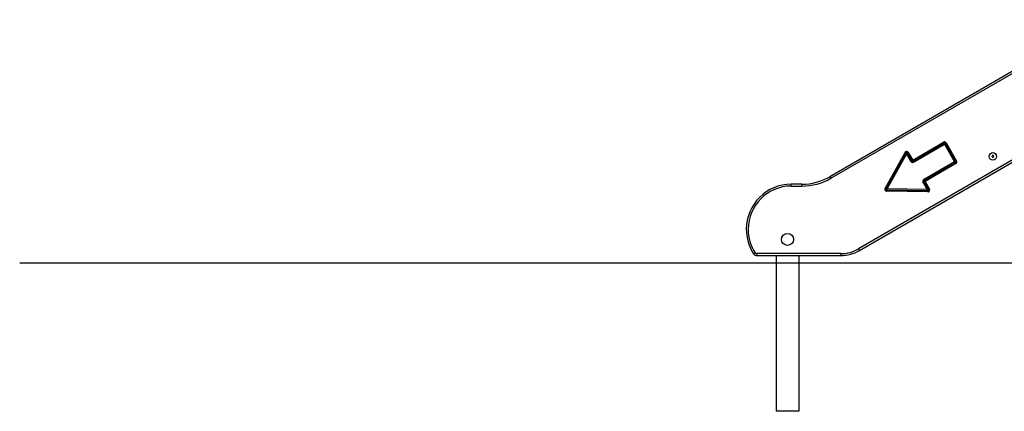
# Model space of a CAD drawing. Units: inches. Extents: x 62 to 147, y 99 to 199.
# Drawn here: x 62 to 88, y 175 to 185 of the extents above; entities that cross this region are included whole.
import ezdxf

# ---------------------------------------------------------------- set-up
doc = ezdxf.new("R2010")
doc.units = ezdxf.units.IN
doc.header["$MEASUREMENT"] = 0
doc.layers.add('Ebene 1', color=7, linetype='Continuous')

# ---------------------------------------------------------------- blocks, each defined once
blk = doc.blocks.new('block 2')
at = {"layer": 'Ebene 1', "color": 179, "lineweight": 25, "true_color": 0x1c1c1b}
for points in [[(91.066, 184.96), (83.821, 180.777)], [(83.846, 180.734), (91.091, 184.917)], [(91.295, 182.726), (84.589, 178.854)], [(84.614, 178.811), (91.32, 182.683)], [(86.031, 181.222), (86.854, 181.697)], [(86.037, 181.191), (86.869, 181.671)], [(86.052, 181.165), (86.875, 181.64)], [(86.854, 181.697), (86.869, 181.671)], [(86.885, 181.676), (86.881, 181.676), (86.876, 181.675), (86.875, 181.674), (86.874, 181.674), (86.873, 181.673), (86.873, 181.673), (86.87, 181.672), (86.869, 181.671)], [(86.875, 181.64), (86.885, 181.676)], [(86.875, 181.64), (87.145, 181.173)], [(86.885, 181.676), (86.886, 181.675), (86.888, 181.674), (86.888, 181.673), (86.889, 181.672), (86.89, 181.672), (86.891, 181.671), (86.893, 181.668), (86.896, 181.664)], [(86.922, 181.679), (86.896, 181.664)], [(86.896, 181.664), (87.176, 181.179)], [(86.922, 181.679), (87.202, 181.194)], [(85.294, 180.465), (85.827, 181.425)], [(85.32, 180.45), (85.853, 181.41)], [(85.354, 180.45), (85.87, 181.38)], [(85.827, 181.425), (85.853, 181.41)], [(85.87, 181.427), (85.86, 181.42), (85.853, 181.41)], [(85.87, 181.427), (85.879, 181.42), (85.888, 181.41)], [(85.87, 181.38), (85.87, 181.427)], [(85.87, 181.38), (85.984, 181.183)], [(85.913, 181.425), (85.888, 181.41)], [(85.888, 181.41), (86.01, 181.199)], [(85.913, 181.425), (86.031, 181.222)], [(85.984, 181.183), (86.01, 181.199)], [(86.01, 181.199), (86.012, 181.195), (86.015, 181.192), (86.016, 181.191), (86.016, 181.19), (86.017, 181.189), (86.018, 181.188), (86.02, 181.187), (86.021, 181.186)], [(86.031, 181.222), (86.021, 181.186)], [(86.021, 181.186), (86.025, 181.187), (86.029, 181.188), (86.03, 181.188), (86.031, 181.188), (86.032, 181.189), (86.033, 181.189), (86.035, 181.19), (86.037, 181.191)], [(86.052, 181.165), (86.037, 181.191)], [(87.202, 181.194), (87.176, 181.179)], [(88.154, 181.344), (88.147, 181.331), (88.14, 181.319)], [(88.14, 181.319), (88.147, 181.307), (88.154, 181.294)], [(88.183, 181.344), (88.168, 181.344), (88.154, 181.344)], [(88.154, 181.294), (88.168, 181.294), (88.183, 181.294)], [(88.197, 181.319), (88.19, 181.331), (88.183, 181.344)], [(88.183, 181.294), (88.19, 181.307), (88.197, 181.319)], [(87.145, 181.173), (86.322, 180.697)], [(87.169, 181.151), (86.337, 180.672)], [(87.184, 181.126), (86.361, 180.65)], [(87.145, 181.173), (87.181, 181.163)], [(87.181, 181.163), (87.18, 181.161), (87.178, 181.159), (87.178, 181.159), (87.177, 181.158), (87.176, 181.157), (87.176, 181.157), (87.172, 181.154), (87.169, 181.151)], [(87.184, 181.126), (87.169, 181.151)], [(87.181, 181.163), (87.181, 181.167), (87.179, 181.171), (87.179, 181.172), (87.179, 181.173), (87.178, 181.174), (87.178, 181.175), (87.177, 181.177), (87.176, 181.179)], [(83.821, 180.777), (83.828, 180.765), (83.846, 180.734)], [(86.322, 180.697), (86.337, 180.672)], [(86.325, 180.66), (86.326, 180.662), (86.327, 180.663), (86.328, 180.664), (86.329, 180.665), (86.329, 180.666), (86.33, 180.666), (86.334, 180.669), (86.337, 180.672)], [(86.325, 180.66), (86.325, 180.656), (86.326, 180.652), (86.327, 180.651), (86.327, 180.65), (86.328, 180.649), (86.328, 180.648), (86.329, 180.646), (86.33, 180.644)], [(86.361, 180.65), (86.325, 180.66)], [(82.794, 180.527), (82.794, 180.562), (82.794, 180.577)], [(83.071, 180.577), (82.794, 180.577)], [(82.794, 180.527), (83.071, 180.527)], [(83.071, 180.577), (83.071, 180.562), (83.071, 180.527)], [(85.294, 180.465), (85.32, 180.45)], [(85.315, 180.428), (85.316, 180.439), (85.32, 180.45)], [(85.354, 180.45), (85.315, 180.428)], [(85.315, 180.428), (85.325, 180.423), (85.337, 180.421)], [(85.337, 180.391), (85.337, 180.421)], [(86.434, 180.402), (85.337, 180.421)], [(86.417, 180.433), (85.354, 180.45)], [(86.304, 180.629), (86.33, 180.644)], [(86.304, 180.629), (86.417, 180.433)], [(86.33, 180.644), (86.452, 180.432)], [(86.361, 180.65), (86.478, 180.447)], [(86.417, 180.433), (86.458, 180.409)], [(86.458, 180.409), (86.447, 180.404), (86.434, 180.402)], [(86.434, 180.373), (86.434, 180.402)], [(86.478, 180.447), (86.452, 180.432)], [(86.458, 180.409), (86.457, 180.421), (86.452, 180.432)], [(86.434, 180.373), (85.337, 180.391)], [(84.589, 178.854), (84.607, 178.823), (84.614, 178.811)], [(81.83, 178.749), (81.801, 178.73), (81.788, 178.722)], [(81.872, 178.727), (81.872, 178.691), (81.872, 178.677)], [(84.114, 178.727), (81.872, 178.727)], [(81.872, 178.677), (84.114, 178.677)], [(82.392, 178.677), (82.392, 174.527)], [(82.992, 178.677), (82.992, 174.527)], [(84.114, 178.727), (84.114, 178.691), (84.114, 178.677)], [(62.216, 178.486), (62.331, 178.486), (62.674, 178.486), (63.238, 178.486), (64.008, 178.486), (64.968, 178.486), (66.094, 178.486), (67.362, 178.486), (68.742, 178.486), (70.202, 178.486)], [(70.202, 178.486), (71.672, 178.486), (73.335, 178.486), (75.159, 178.486), (77.107, 178.486), (79.143, 178.486)], [(79.143, 178.486), (89.593, 178.486)], [(82.992, 174.527), (82.392, 174.527)]]:
    blk.add_lwpolyline(points, dxfattribs=at)
for points in [[(86.922, 181.679), (86.908, 181.702), (86.877, 181.711), (86.854, 181.697)], [(87.184, 181.126), (87.207, 181.139), (87.215, 181.17), (87.202, 181.194)], [(85.984, 181.183), (85.998, 181.16), (86.028, 181.151), (86.052, 181.165)], [(83.071, 180.577), (83.334, 180.577), (83.593, 180.646), (83.821, 180.777)], [(83.071, 180.527), (83.343, 180.527), (83.61, 180.598), (83.846, 180.734)], [(86.322, 180.697), (86.298, 180.684), (86.29, 180.653), (86.304, 180.629)], [(84.114, 178.727), (84.281, 178.727), (84.444, 178.77), (84.589, 178.854)], [(81.788, 178.722), (81.807, 178.694), (81.838, 178.677), (81.872, 178.677)], [(81.83, 178.749), (81.839, 178.735), (81.855, 178.727), (81.872, 178.727)], [(84.114, 178.677), (84.29, 178.677), (84.462, 178.723), (84.614, 178.811)]]:
    blk.add_open_spline(points, degree=3, dxfattribs=at)
for points, knots in [([(85.913, 181.425), (85.9, 181.449), (85.869, 181.458), (85.845, 181.444), (85.837, 181.439), (85.831, 181.433), (85.827, 181.425)], [0, 0, 0, 0, 1, 1, 1, 2, 2, 2, 2]), ([(88.168, 181.419), (88.113, 181.419), (88.068, 181.374), (88.068, 181.319), (88.068, 181.264), (88.113, 181.219), (88.168, 181.219), (88.224, 181.219), (88.269, 181.264), (88.269, 181.319), (88.269, 181.374), (88.223, 181.419), (88.168, 181.419), (88.168, 181.419), (88.168, 181.419), (88.168, 181.419)], [0, 0, 0, 0, 1, 1, 1, 2, 2, 2, 3, 3, 3, 4, 4, 4, 5, 5, 5, 5]), ([(82.794, 180.577), (82.132, 180.577), (81.594, 180.039), (81.594, 179.377), (81.594, 179.144), (81.662, 178.917), (81.788, 178.722)], [0, 0, 0, 0, 1, 1, 1, 2, 2, 2, 2]), ([(82.794, 180.527), (82.16, 180.527), (81.644, 180.011), (81.644, 179.377), (81.644, 179.154), (81.709, 178.936), (81.83, 178.749)], [0, 0, 0, 0, 1, 1, 1, 2, 2, 2, 2]), ([(85.294, 180.465), (85.28, 180.441), (85.289, 180.411), (85.313, 180.397), (85.32, 180.393), (85.328, 180.391), (85.337, 180.391)], [0, 0, 0, 0, 1, 1, 1, 2, 2, 2, 2]), ([(86.434, 180.373), (86.462, 180.372), (86.485, 180.394), (86.485, 180.421), (86.485, 180.431), (86.483, 180.439), (86.478, 180.447)], [0, 0, 0, 0, 1, 1, 1, 2, 2, 2, 2]), ([(82.692, 178.947), (82.78, 178.947), (82.852, 179.018), (82.852, 179.107), (82.852, 179.195), (82.78, 179.266), (82.692, 179.266), (82.604, 179.266), (82.532, 179.195), (82.532, 179.107), (82.532, 179.019), (82.604, 178.947), (82.692, 178.947), (82.692, 178.947), (82.692, 178.947), (82.692, 178.947)], [0, 0, 0, 0, 1, 1, 1, 2, 2, 2, 3, 3, 3, 4, 4, 4, 5, 5, 5, 5])]:
    blk.add_open_spline(points, degree=3, knots=knots, dxfattribs=at)

msp = doc.modelspace()

# ---------------------------------------------------------------- block references
at = {"layer": 'Ebene 1'}
msp.add_blockref('block 2', (0, 0), dxfattribs=at)

doc.saveas('drawing.dxf')
